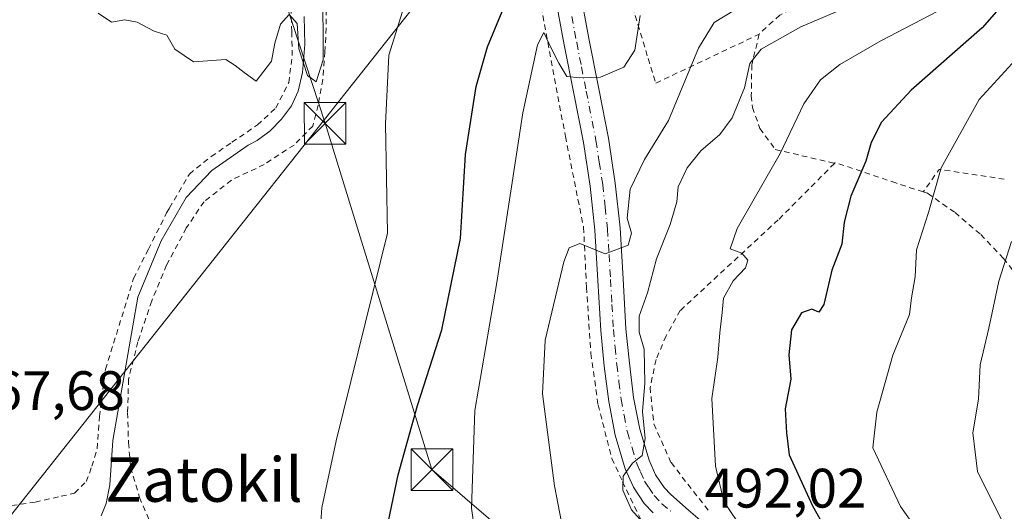
# Model space of a CAD drawing. Units: metres. Extents: x 583093 to 586514, y 4768265 to 4770621.
# Drawn here: x 585197 to 585374, y 4769673 to 4769762 of the extents above; entities that cross this region are included whole.
import ezdxf
from ezdxf.enums import TextEntityAlignment as Align

# ---------------------------------------------------------------- set-up
doc = ezdxf.new("R2010")
doc.units = ezdxf.units.M
doc.header["$MEASUREMENT"] = 0
for name, pattern in [('DGN Style 2', [1.6480167562047852, 0.988810053722871, -0.6592067024819142]), ('DGN Style 3', [2.307223458686699, 1.648016756204785, -0.6592067024819142]), ('DGN Style 4', [2.6384748266838614, 1.318413404963828, -0.6592067024819142, 0.001648016756204785, -0.6592067024819142])]:
    doc.linetypes.add(name, pattern=pattern)
for name, color, linetype, lineweight in [('Alambrada', 7, 'DGN Style 2', 0), ('Corriente artificial lineal', 4, 'DGN Style 3', 13), ('Corriente natural lineal', 142, 'Continuous', 13), ('Curva de nivel maestra', 30, 'Continuous', 30), ('Curva de nivel normal', 30, 'Continuous', 0), ('Pista pavimentada Cxs', 135, 'Continuous', 0), ('Pista pavimentada eje', 135, 'DGN Style 4', 0), ('Rótulo de punto de cota en terreno', 7, 'Continuous', 0), ('Tendido', 6, 'Continuous', 0), ('Texto cartográfico', 7, 'Continuous', 0), ('Torre de tendido puntual', 7, 'Continuous', 0)]:
    doc.layers.add(name, color=color, linetype=linetype, lineweight=lineweight)
doc.styles.add('Style-Arial', font='txt')

# ---------------------------------------------------------------- blocks, each defined once
blk = doc.blocks.new('5TTEND')
at = {"layer": 'Corriente artificial lineal', "color": 7, "linetype": 'Continuous', "lineweight": 0}
for p, q in [((-0.375, 0.3754), (0.375, -0.3746)), ((0.3720000000000001, 0.3784000000000001), (-0.3720000000000001, -0.3776))]:
    blk.add_line(p, q, dxfattribs=at)
at = {"layer": 'Corriente artificial lineal', "color": 7, "linetype": 'Continuous', "lineweight": 0, "flags": 128}
blk.add_lwpolyline([(-0.375, -0.3746), (0.375, -0.3746), (0.375, 0.3754), (-0.375, 0.3754), (-0.3720000000000001, -0.3776)], dxfattribs=at)

msp = doc.modelspace()

# ---------------------------------------------------------------- linework, layer by layer
at = {"layer": 'Alambrada', "color": 7, "linetype": 'DGN Style 2', "lineweight": 0, "extrusion": (-0.2865250946571017, 0.2593777515335386, 0.9222941787418725), "elevation": 1069907.928575154, "flags": 128}
msp.add_lwpolyline([(-3928916.294305151, -2551849.054632218), (-3928909.720918309, -2551859.787419322), (-3928904.777509321, -2551859.132807539)], dxfattribs=at)
at = {"layer": 'Alambrada', "color": 7, "linetype": 'DGN Style 2', "lineweight": 0}
for points in [[(585370.7801000001, 4769809.520099999, 497.6777000000002), (585369.0301000001, 4769807.550100001, 494.7443999999959), (585365.7100999998, 4769805.040100001, 491.7485000000015), (585364.0500999996, 4769803.3101, 490.3757000000041), (585363.1501000002, 4769801.800100001, 489.4048000000039), (585363.2301000003, 4769798.140100001, 488.4572000000044), (585363.3701, 4769795.2301, 488.6551999999938), (585363.3800999997, 4769790.9101, 488.9180000000051), (585362.6201, 4769784.7601, 488.7476000000024), (585358.4200999998, 4769779.210100001, 487.4760999999999), (585352.9801000003, 4769774.6801, 486.6111999999994), (585346.9901000002, 4769770.5001, 486.4009999999981), (585340.1700999998, 4769766.350099999, 486.7896000000038), (585333.9801000003, 4769762.920100001, 487.173299999995), (585330.2801000001, 4769759.630100001, 488.0920999999944), (585330.2500999998, 4769759.5101, 488.1548999999941)], [(585281.8000999996, 4769797.050100001, 470.3598999999958), (585285.2600999996, 4769790.3101, 472.3886999999959), (585287.9801000003, 4769781.6801, 473.6552999999985), (585290.6201, 4769766.090100001, 477.3396999999969), (585295.3101000004, 4769741.040100001, 482.1735000000045), (585298.5800999999, 4769724.670100001, 485.1622000000062), (585299.1001000004, 4769713.8201, 486.235400000005), (585299.8901000004, 4769701.9301, 487.6661000000022), (585301.1901000004, 4769692.6601, 488.4484999999986), (585303.6901000004, 4769683.0101, 489.1432000000059), (585305.6101000002, 4769678.800100001, 489.7770000000019), (585308.8201000001, 4769672.100099999, 492.4186000000045)], [(585305.0301000001, 4769772.3301, 478.706600000005), (585310.2100999998, 4769755.130100001, 481.9603999999963), (585311.6001000004, 4769750.670100001, 483.3882000000012), (585330.2500999998, 4769759.5101, 488.1548999999941)], [(585252.1201, 4769767.2301, 465.4734000000026), (585252.1700999998, 4769760.590100001, 465.5069999999978), (585251.9401000004, 4769756.340100001, 465.6906000000017), (585251.5701000001, 4769751.340100001, 465.972299999994), (585250.7001, 4769746.6801, 466.6154999999999), (585249.7500999998, 4769742.940099999, 466.2997999999934), (585246.3701, 4769739.520099999, 466.3660999999993), (585241.0000999998, 4769736.020099999, 466.1453000000038), (585235.0701000001, 4769733.190099999, 466.1594000000041), (585230.1401000004, 4769729.290100001, 466.0246999999945), (585226.9401000004, 4769724.5601, 465.9527999999991), (585223.3901000004, 4769717.840100001, 466.3221000000049), (585220.7100999998, 4769711.4101, 466.5982999999979), (585218.2301000003, 4769704.050100001, 466.3193000000028), (585216.5301000001, 4769697.280099999, 466.5329999999958), (585216.3501000004, 4769691.2501, 467.1423000000068), (585216.5201000003, 4769685.840100001, 469.648000000001), (585216.9200999998, 4769681.380100001, 472.1180000000023), (585218.5000999998, 4769675.9801, 470.4627999999939), (585220.7801000001, 4769670.690099999, 470.2054999999964)], [(585193.8501000004, 4769674.2601, 467.857999999993), (585199.7100999998, 4769675.140100001, 467.963699999993), (585204.3701, 4769676.1801, 467.6812000000064), (585206.8000999996, 4769676.7501, 467.9195000000037), (585208.8701, 4769678.8301, 468.311400000006), (585209.9200999998, 4769681.5801, 468.4882000000071), (585210.8701, 4769684.7601, 468.3518999999943), (585211.2701000003, 4769690.540100001, 467.2155999999959), (585212.3800999997, 4769699.0701, 466.5451999999932), (585217.4401000004, 4769715.450099999, 466.766499999998), (585220.1001000004, 4769720.720100001, 466.1741000000038), (585223.3901000004, 4769727.2601, 466.210699999996), (585223.9200999998, 4769728.1601, 466.1260000000038), (585227.4901000002, 4769734.290100001, 466.0960999999952), (585231.4200999998, 4769737.440099999, 466.8496000000014), (585235.1700999998, 4769740.0101, 467.2219999999944), (585239.7600999996, 4769743.130100001, 468.720100000006), (585243.0701000001, 4769746.190099999, 470.6618000000017), (585245.4200999998, 4769750.770099999, 467.0930999999982), (585246.0301000001, 4769755.6601, 466.2023999999947), (585245.9801000003, 4769759.970100001, 466.3690000000061), (585245.7701000003, 4769764.360099999, 465.9416000000056)], [(585330.2500999998, 4769759.5101, 488.1548999999941), (585328.9001000002, 4769754.0001, 492.4643999999971), (585328.8201000001, 4769748.380100001, 501.0415000000066), (585329.0301000001, 4769746.300100001, 502.917300000001), (585330.3701, 4769742.520099999, 503.2817000000068), (585333.1401000004, 4769738.720100001, 498.797900000005), (585343.8201000001, 4769736.210100001, 499.3129999999946)], [(585343.8201000001, 4769736.210100001, 499.3129999999946), (585333.6901000004, 4769726.040100001, 498.2673000000068), (585316.0100999996, 4769709.6801, 501.203999999998), (585313.4600999998, 4769705.090100001, 493.5947000000015), (585311.6601, 4769700.850099999, 493.4070999999968), (585310.5701000001, 4769695.8201, 497.539300000004), (585311.2600999996, 4769689.210100001, 504.2036999999983), (585314.3501000004, 4769682.2501, 497.4038), (585321.3101000004, 4769673.3101, 493.8821999999927)], [(585359.8201000001, 4769731.0601, 505.3579000000027), (585354.9001000002, 4769732.670100001, 502.6211000000039), (585343.9700999996, 4769736.360099999, 499.3423000000039), (585343.8201000001, 4769736.210100001, 499.3129999999946)], [(585359.8201000001, 4769731.0601, 505.3579000000027), (585360.6201, 4769730.8101, 505.9575999999943), (585365.5500999996, 4769727.3301, 508.8196999999927), (585370.2100999998, 4769723.360099999, 509.6374000000069), (585374.3000999996, 4769719.0801, 510.7228999999934), (585378.1201, 4769714.300100001, 512.162599999996)]]:
    msp.add_polyline3d(points, dxfattribs=at)
at = {"layer": 'Corriente natural lineal', "color": 142, "linetype": 'Continuous', "lineweight": 13}
msp.add_polyline3d([(585211.6001000004, 4769672.670100001, 466.2646999999997), (585212.4801000003, 4769674.860099999, 466.318299999999), (585213.1700999998, 4769678.220100001, 466.4351000000024), (585213.7141000004, 4769686.2422, 466.530700000003), (585218.1871999997, 4769712.054400001, 465.5921999999992), (585222.4205999998, 4769722.240900001, 465.3644999999961), (585226.9184999998, 4769730.0461, 465.139599999995), (585231.5487000003, 4769734.9409, 465.1806999999972), (585238.1101000002, 4769739.520099999, 465.0825000000041), (585239.7401000002, 4769740.360099999, 465.0590999999986), (585242.0701000001, 4769742.050100001, 465.146900000007), (585244.1101000002, 4769744.200099999, 465.0929000000033), (585245.9101, 4769746.5701, 465.1101999999955), (585247.1201, 4769749.2401, 465.1411999999983), (585247.8800999997, 4769752.590100001, 465.0819999999949), (585248.3101000004, 4769757.640100001, 464.6949000000022), (585248.1901000004, 4769762.6801, 464.4726999999984)], dxfattribs=at)
at = {"layer": 'Curva de nivel maestra', "color": 30, "linetype": 'Continuous', "lineweight": 30, "flags": 128}
for points, elevation in [([(585263.4000000004, 4769671.6801), (585265.1600000003, 4769680.0601), (585268.6399999997, 4769692.530099999), (585272.9900000002, 4769706.220100001), (585276.4000000004, 4769722.630100001), (585277.2599999999, 4769737.8201), (585279.2199999997, 4769750.050100001), (585281.2400000002, 4769757.220100001), (585289.8099999996, 4769777.870100001)], 475), ([(585377.6399999997, 4769768.960100001), (585370.4299999997, 4769760.6501), (585357.6600000003, 4769749.390100001), (585352.3200000003, 4769743.6501), (585350.4400000004, 4769739.960100001), (585349.4600000001, 4769736.630100001), (585346.7800000003, 4769730.300100001), (585345.54, 4769725.630100001), (585345.1600000003, 4769721.630100001), (585343.3300000001, 4769716.960100001), (585341.9000000004, 4769710.780099999), (585340.9699999997, 4769709.350099999), (585339.7199999997, 4769709.940099999), (585337.8499999996, 4769709.2501), (585336.0800000001, 4769706.190099999), (585335.5599999996, 4769701.690099999), (585335.9400000004, 4769697.300100001), (585334.9199999999, 4769691.960100001), (585335.1699999999, 4769687.630100001), (585335.6200000001, 4769683.630100001), (585339.8700000001, 4769674.450099999), (585344.1299999999, 4769666.890100001)], 500)]:
    msp.add_lwpolyline(points, dxfattribs=dict(at, elevation=elevation))
at = {"layer": 'Curva de nivel normal', "color": 30, "linetype": 'Continuous', "lineweight": 0, "flags": 128}
for points, elevation in [([(585376.3200000003, 4769778.84), (585372.2699999996, 4769773.800000001), (585368.9442999996, 4769769.256100001), (585368.8300000001, 4769769.100000001), (585362.4400000004, 4769763.66), (585352.1799999997, 4769758.279999999), (585344.7800000003, 4769754.039999999), (585341.2699999996, 4769751.300000001), (585338.2699999996, 4769746.960000001), (585334.0499999998, 4769737.960000001), (585326.2999999998, 4769724.480000001), (585324.9800000004, 4769720.800000001), (585327.0899999999, 4769720.029999999), (585328.2199999997, 4769718.74), (585327.7800000003, 4769717.4), (585325.5300000003, 4769715.01), (585323.7800000003, 4769711.880000001), (585323.5899999999, 4769709.289999999), (585323.1399999997, 4769705.630000001), (585322.7699999996, 4769701.26), (585321.7000000002, 4769693.810000001), (585322.3799999999, 4769681.58), (585323.8600000005, 4769675.25), (585327.3899999997, 4769669.949999999)], 495), ([(585211.0499999998, 4769763.289999999), (585213.4500000002, 4769761.689999999), (585215.8700000001, 4769762.109999999), (585218.0899999999, 4769761.66), (585221.1699999999, 4769760.07), (585223.4400000004, 4769759.350000001), (585224.8799999999, 4769756.789999999), (585228.25, 4769754.49), (585234.0599999996, 4769754.960000001), (585235.7300000004, 4769753.880000001), (585237.3799999999, 4769752.58), (585239.5599999996, 4769751.029999999), (585242.2800000003, 4769754.640000001), (585242.8799999999, 4769757.890000001), (585243.9500000002, 4769761.310000001), (585245.4900000002, 4769763.07), (585246.9600000001, 4769761.439999999), (585247.25, 4769756.869999999), (585248.8200000003, 4769752.060000001), (585250.3799999999, 4769750.939999999), (585251.6399999997, 4769754.869999999), (585251.5700000003, 4769768.470000001)], 465), ([(585250.8300000001, 4769666.539999999), (585251.3600000005, 4769674.09), (585253.9699999997, 4769686.180000001), (585263.2300000004, 4769723.630000001), (585262.8600000005, 4769743.33), (585263.4900000002, 4769755.75), (585267.1500000004, 4769767.52), (585267.1819000002, 4769768.5612)], 470), ([(585325.7599999999, 4769763.83), (585322.1200000001, 4769761.630000001), (585319.3099999996, 4769756.980000001), (585313.8600000005, 4769743.949999999), (585309.5899999999, 4769736.930000001), (585306.9699999997, 4769731.529999999), (585306.4400000004, 4769726.300000001), (585307.2000000002, 4769723.619999999), (585306.5899999999, 4769721.460000001), (585302.4900000002, 4769719.869999999), (585297.9199999999, 4769721.77), (585295.9699999997, 4769720.970000001), (585295, 4769718.449999999), (585291.6699999999, 4769704.300000001), (585291.1600000003, 4769694.640000001), (585293.3600000005, 4769678.050000001), (585295.1699999999, 4769668.4)], 485), ([(585346.54, 4769764.529999999), (585337.7400000002, 4769760.82), (585330.5800000001, 4769756.83), (585328.5599999996, 4769754.24), (585327.5700000003, 4769749.850000001), (585325.3399999999, 4769744.390000001), (585323.1600000003, 4769741.430000001), (585319.7400000002, 4769738.480000001), (585317.2800000003, 4769735.430000001), (585315.6399999997, 4769731.960000001), (585315.3799999999, 4769729.300000001), (585314.2100000001, 4769725.180000001), (585311.7400000002, 4769718.980000001), (585310.0999999996, 4769712.890000001), (585308.5899999999, 4769708.65), (585308.5999999996, 4769705.77), (585309.4800000004, 4769702.699999999), (585309.6399999997, 4769696.58), (585309.2300000004, 4769691.460000001), (585309.6699999999, 4769686.57), (585309.1600000003, 4769683.550000001), (585307.3899999997, 4769682.17), (585305.6900000004, 4769679.779999999), (585305.6799999997, 4769677.25), (585307.2000000002, 4769673.76), (585319.1900000004, 4769660.41)], 490), ([(585308.75, 4769762.890000001), (585307.8300000001, 4769756.619999999), (585305.8499999996, 4769753.57), (585301.6200000001, 4769751.77), (585297.8899999997, 4769751.66), (585295.5800000001, 4769751.869999999), (585294.1299999999, 4769754.300000001), (585292.79, 4769756.84), (585291.4299999997, 4769759.810000001), (585290.2599999999, 4769757.57), (585287.6299999999, 4769745.300000001), (585282.9100000003, 4769714.75), (585278.9400000004, 4769691.630000001), (585278.3399999999, 4769674.050000001), (585279.5599999996, 4769665.699999999)], 480), ([(585381.1600000003, 4769759.960000001), (585369.9000000004, 4769747.75), (585363.0300000003, 4769735.390000001), (585360.7800000003, 4769727.34), (585358.5999999996, 4769720.600000001), (585358.3700000001, 4769715.720000001), (585357.6799999997, 4769711.960000001), (585357.3200000003, 4769708.960000001), (585354.3499999996, 4769701.630000001), (585351.4500000002, 4769691.350000001), (585350.7100000001, 4769684.930000001), (585355.7000000002, 4769674.34), (585361.8899999997, 4769665.609999999)], 505), ([(585375.7300000004, 4769722.100000001), (585373.4400000004, 4769714.99), (585371.6399999997, 4769706.52), (585370.1100000005, 4769699.859999999), (585369.8099999996, 4769693.680000001), (585368.7400000002, 4769687.630000001), (585369.5899999999, 4769680.630000001), (585374.4800000004, 4769670.850000001)], 510)]:
    msp.add_lwpolyline(points, dxfattribs=dict(at, elevation=elevation))
at = {"layer": 'Pista pavimentada Cxs', "color": 135, "linetype": 'Continuous', "lineweight": 0}
for points in [[(585297.8300999999, 4769767.860099999, 477.3129000000045), (585299.5800999999, 4769758.420100001, 478.9615000000049), (585301.3101000004, 4769749.6601, 480.7464999999939), (585303.0500999996, 4769740.7301, 482.982999999993), (585304.2901, 4769732.6601, 484.9784999999974), (585305.1501000002, 4769724.5601, 485.9040999999997), (585305.7200999996, 4769715.380100001, 487.6251000000047), (585306.2200999996, 4769706.4001, 489.1196000000054), (585306.8300999999, 4769700.1601, 490.1487000000052), (585307.6001000004, 4769694.0001, 493.3003000000026), (585308.6901000004, 4769688.2601, 497.7874000000011), (585310.3901000004, 4769682.700099999, 495.0685999999987), (585311.5701000001, 4769680.020099999, 493.8190999999933), (585313.0900999998, 4769677.7401, 491.8635000000068), (585314.2901, 4769676.4901, 492.1350999999996), (585317.5000999998, 4769673.690099999, 492.5800000000018), (585320.8901000004, 4769670.770099999, 493.3512999999948)], [(585297.8300999999, 4769767.860099999, 477.3129000000045), (585299.5800999999, 4769758.420100001, 478.9615000000049), (585301.3101000004, 4769749.6601, 480.7464999999939), (585303.0500999996, 4769740.7301, 482.982999999993), (585304.2901, 4769732.6601, 484.9784999999974), (585305.1501000002, 4769724.5601, 485.9040999999997), (585305.7200999996, 4769715.380100001, 487.6251000000047), (585306.2200999996, 4769706.4001, 489.1196000000054), (585306.8300999999, 4769700.1601, 490.1487000000052), (585307.6001000004, 4769694.0001, 493.3003000000026), (585308.6901000004, 4769688.2601, 497.7874000000011), (585310.3901000004, 4769682.700099999, 495.0685999999987), (585311.5701000001, 4769680.020099999, 493.8190999999933), (585313.0900999998, 4769677.7401, 491.8635000000068), (585314.2901, 4769676.4901, 492.1350999999996), (585317.5000999998, 4769673.690099999, 492.5800000000018), (585320.8901000004, 4769670.770099999, 493.3512999999948)], [(585311.1401000004, 4769673.1801, 492.3763000000035), (585309.5201000003, 4769674.870100001, 491.6851000000024), (585307.5601000004, 4769677.8201, 490.6012999999948), (585306.1001000004, 4769681.100099999, 490.1082000000025), (585304.2500999998, 4769687.170100001, 490.7814999999973), (585303.1001000004, 4769693.290100001, 489.3812000000034), (585302.3000999996, 4769699.6501, 488.1481000000058), (585301.6700999998, 4769706.050100001, 487.1601999999984), (585301.1700999998, 4769715.110099999, 486.0671000000002), (585300.6001000004, 4769724.170100001, 484.9677999999985), (585299.7701000003, 4769732.0701, 483.977899999998), (585298.5500999996, 4769739.950099999, 482.4689999999973), (585296.8300999999, 4769748.780099999, 480.7902999999933), (585295.1001000004, 4769757.5701, 479.6842000000034), (585293.3400999998, 4769767.020099999, 477.4507000000012)], [(585311.1401000004, 4769673.1801, 492.3763000000035), (585309.5201000003, 4769674.870100001, 491.6851000000024), (585307.5601000004, 4769677.8201, 490.6012999999948), (585306.1001000004, 4769681.100099999, 490.1082000000025), (585304.2500999998, 4769687.170100001, 490.7814999999973), (585303.1001000004, 4769693.290100001, 489.3812000000034), (585302.3000999996, 4769699.6501, 488.1481000000058), (585301.6700999998, 4769706.050100001, 487.1601999999984), (585301.1700999998, 4769715.110099999, 486.0671000000002), (585300.6001000004, 4769724.170100001, 484.9677999999985), (585299.7701000003, 4769732.0701, 483.977899999998), (585298.5500999996, 4769739.950099999, 482.4689999999973), (585296.8300999999, 4769748.780099999, 480.7902999999933), (585295.1001000004, 4769757.5701, 479.6842000000034), (585293.3400999998, 4769767.020099999, 477.4507000000012)]]:
    msp.add_polyline3d(points, dxfattribs=at)
at = {"layer": 'Pista pavimentada eje', "color": 135, "linetype": 'DGN Style 4', "lineweight": 0}
msp.add_polyline3d([(585296.4600999998, 4769762.720100001, 478.2367999999988), (585297.3400999998, 4769757.995100001, 479.0767999999953), (585298.2050999999, 4769753.600099999, 479.7547999999952), (585299.0701000001, 4769749.220100001, 480.7090999999928), (585300.8000999996, 4769740.340100001, 482.616599999994), (585301.4101, 4769736.4001, 483.354800000001), (585302.0301000001, 4769732.3651, 483.8411000000052), (585302.4600999998, 4769728.315099999, 484.1581000000006), (585302.8750999998, 4769724.3651, 484.8638999999966), (585303.1601, 4769719.7751, 485.6741999999941), (585303.4451000001, 4769715.245100001, 486.4927000000025), (585303.6951000001, 4769710.755100001, 487.2315999999992), (585303.9451000001, 4769706.225099999, 487.9189000000042), (585304.2600999996, 4769703.0251, 488.3965000000026), (585304.5651000004, 4769699.905099999, 489.1209999999992), (585304.9501, 4769696.825099999, 490.0271999999969), (585305.3501000004, 4769693.645099999, 491.341499999995), (585305.8951000003, 4769690.7751, 492.5213999999978), (585306.4700999996, 4769687.715100001, 493.6861999999965), (585307.3201000001, 4769684.9351, 492.7296000000061), (585308.2451, 4769681.9001, 491.7158999999957), (585308.8350999998, 4769680.5601, 491.930600000007), (585309.5651000004, 4769678.920100001, 491.6774000000005), (585310.3251, 4769677.780099999, 491.2170000000042), (585311.3051000005, 4769676.3051, 491.5040000000009), (585312.7150999998, 4769674.835100001, 492.1049000000058), (585314.4051000001, 4769673.370100001, 492.4934999999969)], dxfattribs=at)
at = {"layer": 'Tendido', "color": 6, "linetype": 'Continuous', "lineweight": 0}
for points in [[(584907.7071000002, 4768287.443200001, 603.7859999999928), (584894.8165999996, 4768409.401500001, 597.8614999999991), (584873.2699999996, 4768599.5, 610.0611000000063), (584857.2456999999, 4768725.843800001, 595.9562000000005), (584814.5948000001, 4769085.6249, 553.1582000000053), (584861.8494999995, 4769170.5034, 528.9355999999971), (585041.7599999999, 4769478.994999999, 516.073900000003), (585277.9869999997, 4769777.1942, 479.6766999999964), (585338.9231000004, 4769853.3683, 482.9036999999954)], [(585229.2701000003, 4769817.2301, 466.5979999999981), (585230.7592000002, 4769808.285300001, 464.4217999999965), (585251.9709999999, 4769743.429099999, 466.4372000000003), (585271.2267000005, 4769680.975500001, 477.0976999999984), (585349.8081, 4769613.5066, 478.5469000000012), (585390.9983999999, 4769588.3212, 487.1915000000009)]]:
    msp.add_polyline3d(points, dxfattribs=at)

# ---------------------------------------------------------------- block references
at = {"layer": 'Torre de tendido puntual', "color": 7, "linetype": 'Continuous', "lineweight": 0, "xscale": 10, "yscale": 10, "zscale": 10}
for p in [(585251.9709999999, 4769743.429099999, 466.4372000000003), (585271.2267000005, 4769680.975500001, 477.0976999999984)]:
    msp.add_blockref('5TTEND', p, dxfattribs=at)

# ---------------------------------------------------------------- texts
at = {"layer": 'Rótulo de punto de cota en terreno', "color": 7, "linetype": 'Continuous', "lineweight": 0, "style": 'Style-Arial'}
for s, p in [('467,68', (585186.7078, 4769691.727800001)), ('492,02', (585320.4277999997, 4769674.137800001))]:
    msp.add_text(s, height=7.000000000000002, dxfattribs=at).set_placement(p)
at = {"layer": 'Texto cartográfico', "color": 7, "linetype": 'Continuous', "lineweight": 0, "style": 'Style-Arial'}
msp.add_text('Zatokil', height=8, dxfattribs=at).set_placement((585230.1420670733, 4769679.180149999), align=Align.MIDDLE_CENTER)

doc.saveas('drawing.dxf')
